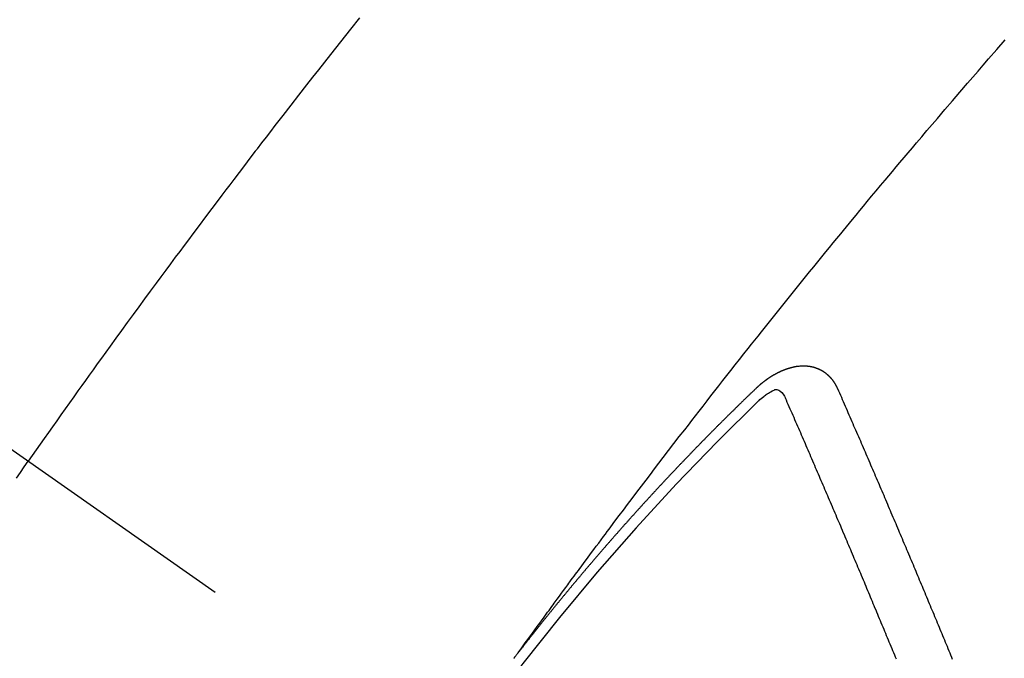
# Model space of a CAD drawing. Extents: x 0 to 26473, y -11045 to -2175.
# Drawn here: x 16416 to 16428, y -3721 to -3712 of the extents above; entities that cross this region are included whole.
import ezdxf

# ---------------------------------------------------------------- set-up
doc = ezdxf.new("R2010")
doc.units = 0
doc.header["$LTSCALE"] = 50
doc.header["$MEASUREMENT"] = 0
doc.linetypes.add('CENTER2', pattern=[1.125, 0.75, -0.125, 0.125, -0.125])
doc.linetypes.add('HIDDEN', pattern=[0.375, 0.25, -0.125])
doc.layers.get('0').update_dxf_attribs({"linetype": 'CONTINUOUS'})
doc.layers.add('150-機器', color=8, linetype='CONTINUOUS')
doc.layers.add('160-文字', color=254, linetype='CONTINUOUS')
doc.styles.add('KH001', font='txt')
doc.dimstyles.new('KH1xx030', dxfattribs={"dimscale": 30, "dimtxt": 2, "dimasz": 0.6, "dimexe": 0.3, "dimexo": 1.2, "dimgap": 0.5, "dimtad": 3, "dimdec": 1, "dimdsep": 46, "dimlunit": 6, "dimtxsty": 'KH001', "dimblk": 'DOT', "dimcen": 1, "dimdle": 1, "dimclrd": 256, "dimclre": 256, "dimclrt": 256, "dimadec": 0, "dimazin": 0, "dimtfac": 1, "dimtdec": 1, "dimtix": 1, "dimtmove": 2, "dimatfit": 3, "dimldrblk": 'CLOSEDBLANK', "dimfxl": 1, "dimtolj": 1, "dimtzin": 0, "dimlwd": -1, "dimlwe": -1, "dimarcsym": 0})

# ---------------------------------------------------------------- blocks, each defined once
blk = doc.blocks.new('F402_H')
at = {"layer": '150-機器', "color": 13, "linetype": 'CENTER2'}
blk.add_line((0, 0), (244.018, -170.863), dxfattribs=at)
at = {"layer": '150-機器', "color": 13, "linetype": 'HIDDEN'}
for points in [[(216.881, -143.186), (216.766, -143.332), (216.701, -143.413), (216.637, -143.494), (216.573, -143.575), (216.509, -143.656), (216.432, -143.754), (216.355, -143.852), (216.278, -143.949), (216.201, -144.047), (216.099, -144.178), (215.997, -144.309), (215.896, -144.44), (215.795, -144.571), (215.737, -144.645), (215.68, -144.719), (215.623, -144.793), (215.566, -144.868), (215.56, -144.876), (215.554, -144.884), (215.547, -144.892), (215.541, -144.9), (215.471, -144.99), (215.402, -145.081), (215.333, -145.173), (215.264, -145.264), (215.214, -145.33), (215.164, -145.396), (215.113, -145.462), (215.063, -145.528), (214.982, -145.636), (214.901, -145.744), (214.82, -145.853), (214.738, -145.961), (214.682, -146.036), (214.626, -146.111), (214.57, -146.186), (214.514, -146.261), (214.451, -146.345), (214.39, -146.428), (214.328, -146.512), (214.266, -146.596), (214.192, -146.696), (214.118, -146.797), (214.044, -146.898), (213.97, -146.999), (213.897, -147.1), (213.823, -147.201), (213.749, -147.302), (213.676, -147.404), (213.621, -147.48), (213.566, -147.556), (213.511, -147.632), (213.457, -147.708), (213.408, -147.776), (213.359, -147.843), (213.311, -147.911), (213.262, -147.978), (213.208, -148.055), (213.153, -148.132), (213.099, -148.208), (213.044, -148.285), (212.99, -148.361), (212.936, -148.438), (212.882, -148.514), (212.828, -148.591), (212.777, -148.663), (212.726, -148.736), (212.675, -148.809), (212.624, -148.881)], [(218.921, -151.343), (218.966, -151.28), (219.012, -151.217), (219.058, -151.155), (219.103, -151.092), (219.135, -151.049), (219.166, -151.007), (219.197, -150.964), (219.228, -150.921), (219.246, -150.896), (219.264, -150.872), (219.282, -150.847), (219.299, -150.823), (219.317, -150.798), (219.335, -150.774), (219.353, -150.749), (219.37, -150.725), (219.384, -150.707), (219.397, -150.688), (219.411, -150.67), (219.424, -150.652), (219.451, -150.615), (219.478, -150.578), (219.505, -150.541), (219.532, -150.504), (219.545, -150.486), (219.559, -150.468), (219.572, -150.45), (219.586, -150.431), (219.603, -150.407), (219.621, -150.383), (219.639, -150.358), (219.657, -150.334), (219.676, -150.31), (219.694, -150.285), (219.712, -150.261), (219.73, -150.237), (219.771, -150.182), (219.811, -150.127), (219.852, -150.072), (219.892, -150.018), (219.924, -149.975), (219.956, -149.933), (219.988, -149.891), (220.019, -149.848), (220.042, -149.817), (220.066, -149.786), (220.089, -149.755), (220.112, -149.723), (220.165, -149.652), (220.219, -149.58), (220.274, -149.509), (220.328, -149.437), (220.387, -149.359), (220.446, -149.281), (220.506, -149.202), (220.565, -149.124), (220.62, -149.052), (220.675, -148.98), (220.73, -148.908), (220.785, -148.836), (220.854, -148.746), (220.923, -148.656), (220.992, -148.566), (221.061, -148.477), (221.108, -148.417), (221.154, -148.358), (221.2, -148.298), (221.246, -148.239), (221.297, -148.173), (221.348, -148.108), (221.399, -148.042), (221.45, -147.977), (221.501, -147.912), (221.552, -147.846), (221.604, -147.781), (221.655, -147.716), (221.711, -147.645), (221.767, -147.575), (221.823, -147.504), (221.878, -147.433), (221.92, -147.38), (221.962, -147.327), (222.004, -147.274), (222.047, -147.221), (222.098, -147.156), (222.15, -147.092), (222.201, -147.027), (222.253, -146.962), (222.305, -146.898), (222.356, -146.834), (222.408, -146.77), (222.46, -146.705), (222.512, -146.641), (222.564, -146.577), (222.615, -146.513), (222.667, -146.449), (222.719, -146.385), (222.771, -146.321), (222.824, -146.257), (222.876, -146.193), (222.923, -146.135), (222.971, -146.078), (223.018, -146.02), (223.066, -145.962), (223.103, -145.916), (223.141, -145.87), (223.179, -145.823), (223.217, -145.777), (223.264, -145.72), (223.312, -145.662), (223.36, -145.605), (223.407, -145.547), (223.464, -145.478), (223.522, -145.41), (223.579, -145.341), (223.636, -145.272), (223.684, -145.215), (223.732, -145.158), (223.78, -145.1), (223.828, -145.043), (223.881, -144.981), (223.934, -144.918), (223.987, -144.856), (224.04, -144.793), (224.073, -144.754), (224.107, -144.714), (224.14, -144.675), (224.174, -144.635), (224.207, -144.596), (224.241, -144.556), (224.275, -144.516), (224.309, -144.477), (224.405, -144.364), (224.502, -144.251), (224.598, -144.139), (224.695, -144.026), (224.763, -143.948), (224.831, -143.87), (224.898, -143.792), (224.966, -143.713), (225.073, -143.591), (225.18, -143.469)], [(223.03, -147.952), (223.029, -147.95), (223.028, -147.948), (223.027, -147.946), (223.026, -147.943), (223.024, -147.941), (223.023, -147.939), (223.022, -147.937), (223.021, -147.935), (223.021, -147.932), (223.02, -147.93), (223.018, -147.928), (223.017, -147.926), (223.016, -147.924), (223.014, -147.922), (223.014, -147.919), (223.013, -147.917), (223.012, -147.915), (223.01, -147.913), (223.009, -147.911), (223.008, -147.909), (223.007, -147.907), (223.006, -147.905), (223.005, -147.903), (223.003, -147.9), (223.002, -147.897), (223.001, -147.895), (223, -147.893), (222.999, -147.892), (222.997, -147.889), (222.996, -147.887), (222.995, -147.885), (222.994, -147.883), (222.992, -147.882), (222.991, -147.88), (222.989, -147.877), (222.988, -147.876), (222.987, -147.874), (222.986, -147.872), (222.984, -147.869), (222.983, -147.867), (222.982, -147.866), (222.981, -147.864), (222.98, -147.862), (222.978, -147.859), (222.977, -147.858), (222.975, -147.856), (222.974, -147.854), (222.973, -147.852), (222.971, -147.85), (222.969, -147.849), (222.968, -147.847), (222.967, -147.845), (222.965, -147.842), (222.964, -147.841), (222.963, -147.839), (222.962, -147.837), (222.959, -147.836), (222.958, -147.834), (222.956, -147.832), (222.955, -147.83), (222.954, -147.828), (222.952, -147.827), (222.951, -147.825), (222.949, -147.824), (222.947, -147.821), (222.946, -147.819), (222.945, -147.818), (222.944, -147.816), (222.941, -147.814), (222.94, -147.812), (222.938, -147.811), (222.937, -147.809), (222.935, -147.808), (222.934, -147.806), (222.932, -147.804), (222.931, -147.803), (222.929, -147.801), (222.927, -147.8), (222.926, -147.798), (222.924, -147.797), (222.922, -147.794), (222.921, -147.793), (222.919, -147.792), (222.918, -147.79), (222.916, -147.788), (222.914, -147.787), (222.913, -147.785), (222.911, -147.784), (222.909, -147.782), (222.908, -147.78), (222.906, -147.779), (222.905, -147.778), (222.902, -147.776), (222.901, -147.774), (222.899, -147.773), (222.898, -147.772), (222.895, -147.77), (222.894, -147.768), (222.893, -147.767), (222.891, -147.766), (222.889, -147.764), (222.887, -147.763), (222.885, -147.762), (222.884, -147.76), (222.882, -147.758), (222.88, -147.757), (222.879, -147.756), (222.877, -147.755), (222.874, -147.753), (222.873, -147.752), (222.871, -147.751), (222.869, -147.749), (222.867, -147.748), (222.865, -147.747), (222.864, -147.746), (222.861, -147.744), (222.86, -147.743), (222.858, -147.742), (222.856, -147.741), (222.854, -147.739), (222.852, -147.738), (222.851, -147.737), (222.849, -147.735), (222.847, -147.734), (222.845, -147.732), (222.843, -147.731), (222.842, -147.73), (222.839, -147.729), (222.837, -147.728), (222.835, -147.727), (222.834, -147.726), (222.831, -147.724), (222.83, -147.723), (222.828, -147.723), (222.826, -147.722), (222.823, -147.72), (222.822, -147.719), (222.82, -147.718), (222.818, -147.717), (222.816, -147.715), (222.814, -147.714), (222.812, -147.713), (222.81, -147.713), (222.808, -147.711), (222.806, -147.71), (222.804, -147.71), (222.802, -147.709), (222.8, -147.707), (222.797, -147.707), (222.796, -147.705), (222.794, -147.705), (222.791, -147.703), (222.79, -147.702), (222.787, -147.702), (222.786, -147.701), (222.783, -147.7), (222.781, -147.699), (222.779, -147.698), (222.777, -147.697), (222.776, -147.696), (222.773, -147.695), (222.771, -147.694), (222.769, -147.694), (222.767, -147.693), (222.765, -147.692), (222.762, -147.691), (222.76, -147.69), (222.758, -147.69), (222.756, -147.689), (222.753, -147.688), (222.752, -147.687), (222.75, -147.686), (222.747, -147.686), (222.746, -147.685), (222.743, -147.684), (222.74, -147.684), (222.739, -147.682), (222.737, -147.682), (222.734, -147.682), (222.732, -147.68), (222.73, -147.68), (222.728, -147.679), (222.725, -147.679), (222.724, -147.678), (222.721, -147.678), (222.718, -147.677), (222.716, -147.676), (222.715, -147.675), (222.712, -147.675), (222.71, -147.675), (222.707, -147.674), (222.705, -147.673), (222.703, -147.673), (222.701, -147.672), (222.699, -147.672), (222.697, -147.671), (222.694, -147.67), (222.691, -147.67), (222.689, -147.67), (222.687, -147.669), (222.685, -147.669), (222.683, -147.669), (222.68, -147.668), (222.677, -147.668), (222.675, -147.667), (222.673, -147.667), (222.671, -147.667), (222.669, -147.666), (222.666, -147.666), (222.664, -147.666), (222.662, -147.665), (222.659, -147.664), (222.657, -147.664), (222.655, -147.664), (222.652, -147.663), (222.65, -147.663), (222.648, -147.663), (222.645, -147.663), (222.643, -147.663), (222.641, -147.663), (222.639, -147.662), (222.636, -147.661), (222.633, -147.661), (222.631, -147.661), (222.628, -147.661), (222.626, -147.661), (222.624, -147.66), (222.621, -147.661), (222.619, -147.661), (222.617, -147.66), (222.615, -147.66), (222.612, -147.66), (222.61, -147.66), (222.607, -147.66), (222.605, -147.66), (222.602, -147.66), (222.6, -147.66), (222.597, -147.66), (222.594, -147.659), (222.592, -147.66), (222.589, -147.659), (222.587, -147.659), (222.584, -147.66), (222.582, -147.659), (222.579, -147.66), (222.577, -147.659), (222.574, -147.66), (222.572, -147.66), (222.569, -147.66), (222.567, -147.66), (222.564, -147.66), (222.562, -147.66), (222.559, -147.66), (222.557, -147.66), (222.555, -147.661), (222.553, -147.661), (222.55, -147.661), (222.548, -147.661), (222.545, -147.661), (222.543, -147.662), (222.54, -147.662), (222.538, -147.662), (222.535, -147.663), (222.533, -147.662), (222.53, -147.663), (222.527, -147.663), (222.525, -147.663), (222.522, -147.663), (222.519, -147.664), (222.517, -147.664), (222.515, -147.665), (222.512, -147.665), (222.51, -147.666), (222.507, -147.665), (222.505, -147.666), (222.502, -147.666), (222.499, -147.667), (222.497, -147.666), (222.495, -147.667), (222.492, -147.668), (222.489, -147.668), (222.486, -147.669), (222.484, -147.669), (222.482, -147.669), (222.479, -147.67), (222.477, -147.671), (222.474, -147.671), (222.471, -147.672), (222.468, -147.672), (222.466, -147.673), (222.463, -147.673), (222.461, -147.674), (222.458, -147.675), (222.455, -147.675), (222.453, -147.676), (222.45, -147.676), (222.448, -147.677), (222.445, -147.678), (222.442, -147.678), (222.44, -147.679), (222.438, -147.68), (222.435, -147.68), (222.432, -147.681), (222.429, -147.681), (222.427, -147.682), (222.424, -147.683), (222.422, -147.683), (222.419, -147.684), (222.417, -147.685), (222.414, -147.685), (222.411, -147.686), (222.409, -147.687), (222.406, -147.688), (222.403, -147.689), (222.401, -147.689), (222.399, -147.69), (222.396, -147.691), (222.393, -147.691), (222.39, -147.693), (222.388, -147.694), (222.385, -147.694), (222.383, -147.695), (222.38, -147.696), (222.377, -147.697), (222.375, -147.698), (222.372, -147.698), (222.369, -147.699), (222.367, -147.701), (222.364, -147.701), (222.362, -147.702), (222.359, -147.703), (222.356, -147.704), (222.354, -147.705), (222.351, -147.706), (222.349, -147.708), (222.346, -147.708), (222.343, -147.709), (222.341, -147.71), (222.338, -147.711), (222.336, -147.712), (222.332, -147.713), (222.331, -147.714), (222.328, -147.715), (222.324, -147.716), (222.322, -147.717), (222.319, -147.719), (222.317, -147.72), (222.314, -147.72), (222.312, -147.722), (222.309, -147.722), (222.306, -147.724), (222.304, -147.725), (222.301, -147.727), (222.298, -147.727), (222.296, -147.729), (222.293, -147.73), (222.291, -147.731), (222.288, -147.732), (222.285, -147.734), (222.283, -147.735), (222.28, -147.736), (222.278, -147.737), (222.275, -147.739), (222.273, -147.74), (222.269, -147.741), (222.267, -147.742), (222.264, -147.743), (222.261, -147.745), (222.26, -147.746), (222.256, -147.748), (222.254, -147.749), (222.251, -147.75), (222.249, -147.751), (222.246, -147.753), (222.243, -147.754), (222.241, -147.755), (222.239, -147.757), (222.235, -147.758), (222.233, -147.759), (222.231, -147.761), (222.227, -147.763), (222.225, -147.764), (222.223, -147.766), (222.219, -147.767), (222.218, -147.768), (222.215, -147.77), (222.212, -147.771), (222.21, -147.772), (222.207, -147.774), (222.205, -147.776), (222.201, -147.777), (222.199, -147.778), (222.197, -147.78), (222.193, -147.782), (222.191, -147.783), (222.189, -147.784), (222.186, -147.786), (222.184, -147.788), (222.18, -147.79), (222.178, -147.791), (222.176, -147.792), (222.173, -147.794), (222.17, -147.796), (222.168, -147.798), (222.165, -147.799), (222.163, -147.8), (222.161, -147.802), (222.158, -147.804), (222.155, -147.806), (222.152, -147.807), (222.15, -147.809), (222.147, -147.811), (222.145, -147.812), (222.143, -147.814), (222.14, -147.816), (222.137, -147.817), (222.134, -147.819), (222.132, -147.821), (222.129, -147.823), (222.127, -147.825), (222.124, -147.827), (222.121, -147.829), (222.12, -147.83), (222.117, -147.832), (222.114, -147.833), (222.112, -147.835), (222.109, -147.837), (222.107, -147.839), (222.104, -147.841), (222.102, -147.843), (222.099, -147.845), (222.096, -147.846), (222.093, -147.848), (222.091, -147.85), (222.089, -147.852), (222.087, -147.854), (222.084, -147.856), (222.082, -147.858), (222.079, -147.86), (222.076, -147.862), (222.074, -147.863), (222.071, -147.865), (222.069, -147.867), (222.066, -147.869), (222.064, -147.871), (222.061, -147.874), (222.058, -147.876), (222.056, -147.877), (222.054, -147.88), (222.051, -147.882), (222.049, -147.884), (222.046, -147.886), (222.044, -147.887), (222.041, -147.889), (222.04, -147.892), (222.036, -147.894), (222.034, -147.896), (222.031, -147.898), (222.029, -147.9), (222.027, -147.902), (222.025, -147.904), (222.022, -147.906), (222.019, -147.909), (222.017, -147.911), (222.015, -147.913), (222.012, -147.915), (222.01, -147.917), (222.008, -147.919), (222.005, -147.922), (222.002, -147.924), (222, -147.926), (221.998, -147.928), (221.995, -147.93), (221.992, -147.933), (221.99, -147.935), (221.988, -147.937), (221.986, -147.939), (221.983, -147.941), (221.981, -147.944)], [(221.981, -147.944), (221.974, -147.951), (221.967, -147.957), (221.96, -147.963), (221.954, -147.969), (221.948, -147.976), (221.94, -147.983), (221.934, -147.989), (221.927, -147.995), (221.92, -148.002), (221.913, -148.008), (221.907, -148.015), (221.9, -148.022), (221.893, -148.028), (221.886, -148.034), (221.88, -148.04), (221.873, -148.048), (221.866, -148.054), (221.859, -148.06), (221.853, -148.066), (221.845, -148.073), (221.839, -148.08), (221.833, -148.086), (221.826, -148.093), (221.819, -148.099), (221.812, -148.106), (221.806, -148.113), (221.799, -148.119), (221.792, -148.125), (221.785, -148.132), (221.779, -148.139), (221.772, -148.145), (221.765, -148.151), (221.758, -148.158), (221.752, -148.165), (221.745, -148.171), (221.738, -148.178), (221.732, -148.184), (221.725, -148.191), (221.718, -148.198), (221.711, -148.204), (221.705, -148.211), (221.698, -148.218), (221.691, -148.224), (221.685, -148.23), (221.679, -148.237), (221.671, -148.244), (221.664, -148.25), (221.658, -148.257), (221.651, -148.264), (221.644, -148.27), (221.638, -148.276), (221.632, -148.283), (221.624, -148.29), (221.617, -148.296), (221.611, -148.303), (221.605, -148.309), (221.597, -148.316), (221.591, -148.323), (221.585, -148.329), (221.577, -148.336), (221.571, -148.343), (221.565, -148.349), (221.558, -148.355), (221.551, -148.363), (221.544, -148.369), (221.538, -148.376), (221.531, -148.383), (221.524, -148.389), (221.518, -148.396), (221.512, -148.402), (221.504, -148.409), (221.497, -148.416), (221.491, -148.422), (221.484, -148.429), (221.478, -148.436), (221.471, -148.442), (221.464, -148.449), (221.458, -148.456), (221.451, -148.462), (221.444, -148.469), (221.438, -148.476), (221.431, -148.482), (221.425, -148.489), (221.418, -148.496), (221.411, -148.502), (221.405, -148.509), (221.398, -148.516), (221.392, -148.523), (221.385, -148.529), (221.378, -148.536), (221.372, -148.543), (221.365, -148.549), (221.358, -148.557), (221.352, -148.563), (221.346, -148.57), (221.338, -148.577), (221.331, -148.583), (221.325, -148.59), (221.318, -148.597), (221.312, -148.604), (221.305, -148.61), (221.299, -148.617), (221.292, -148.624), (221.285, -148.63), (221.279, -148.637), (221.272, -148.644), (221.266, -148.65), (221.259, -148.657), (221.253, -148.664), (221.246, -148.67), (221.239, -148.678), (221.233, -148.684), (221.226, -148.692), (221.219, -148.698), (221.213, -148.705), (221.206, -148.712), (221.2, -148.719), (221.193, -148.725), (221.187, -148.732), (221.18, -148.739), (221.174, -148.745), (221.167, -148.752), (221.161, -148.759), (221.153, -148.766), (221.147, -148.773), (221.14, -148.779), (221.134, -148.787), (221.127, -148.793), (221.121, -148.8), (221.114, -148.807), (221.108, -148.814), (221.101, -148.821), (221.095, -148.827), (221.088, -148.834), (221.081, -148.841), (221.074, -148.847), (221.068, -148.855), (221.061, -148.861), (221.055, -148.868), (221.049, -148.876), (221.042, -148.882), (221.035, -148.889), (221.029, -148.896), (221.023, -148.902), (221.015, -148.909), (221.009, -148.916), (221.002, -148.923), (220.996, -148.93), (220.99, -148.937), (220.983, -148.944), (220.977, -148.951), (220.969, -148.958), (220.963, -148.964), (220.957, -148.971), (220.95, -148.978), (220.944, -148.985), (220.937, -148.992), (220.931, -148.999), (220.925, -149.006), (220.917, -149.013), (220.911, -149.019), (220.904, -149.026), (220.898, -149.033), (220.892, -149.041), (220.885, -149.047), (220.879, -149.054), (220.871, -149.061), (220.865, -149.068), (220.859, -149.075), (220.852, -149.081), (220.846, -149.089), (220.84, -149.096), (220.833, -149.102), (220.826, -149.11), (220.82, -149.116), (220.813, -149.123), (220.807, -149.13), (220.801, -149.138), (220.794, -149.144), (220.787, -149.152), (220.781, -149.158), (220.774, -149.165), (220.768, -149.172), (220.762, -149.179), (220.755, -149.186), (220.749, -149.193), (220.742, -149.2), (220.735, -149.207), (220.729, -149.214), (220.723, -149.221), (220.715, -149.228), (220.709, -149.235), (220.704, -149.242), (220.696, -149.249), (220.69, -149.255), (220.684, -149.263), (220.678, -149.27), (220.67, -149.277), (220.664, -149.284), (220.658, -149.291), (220.651, -149.297), (220.645, -149.305), (220.639, -149.312), (220.632, -149.319), (220.625, -149.326), (220.619, -149.333), (220.613, -149.34), (220.607, -149.347), (220.599, -149.354), (220.593, -149.361), (220.587, -149.368), (220.581, -149.375), (220.574, -149.382), (220.568, -149.389), (220.561, -149.396), (220.555, -149.403), (220.548, -149.41), (220.542, -149.417), (220.535, -149.424), (220.529, -149.431), (220.522, -149.438), (220.516, -149.445), (220.509, -149.453), (220.503, -149.459), (220.497, -149.467), (220.49, -149.473), (220.484, -149.481), (220.478, -149.488), (220.471, -149.495), (220.465, -149.502), (220.458, -149.509), (220.452, -149.516), (220.445, -149.523), (220.439, -149.53), (220.433, -149.538), (220.426, -149.544), (220.419, -149.552), (220.414, -149.558), (220.407, -149.566), (220.401, -149.573), (220.394, -149.58), (220.388, -149.587), (220.381, -149.594), (220.375, -149.601), (220.369, -149.609), (220.363, -149.615), (220.356, -149.623), (220.349, -149.63), (220.343, -149.637), (220.336, -149.644), (220.33, -149.651), (220.324, -149.659), (220.318, -149.665), (220.311, -149.673), (220.305, -149.68), (220.298, -149.687), (220.292, -149.694), (220.285, -149.701), (220.279, -149.708), (220.273, -149.716), (220.267, -149.722), (220.26, -149.73), (220.254, -149.737), (220.248, -149.744), (220.241, -149.751), (220.235, -149.758), (220.228, -149.766), (220.222, -149.773), (220.216, -149.78), (220.21, -149.787), (220.203, -149.795), (220.197, -149.801), (220.191, -149.809), (220.185, -149.816), (220.178, -149.823), (220.172, -149.831), (220.165, -149.837), (220.158, -149.845), (220.152, -149.852), (220.146, -149.859), (220.14, -149.866), (220.133, -149.873), (220.127, -149.88), (220.121, -149.888), (220.114, -149.895), (220.108, -149.902), (220.102, -149.91), (220.096, -149.917), (220.089, -149.924), (220.083, -149.931), (220.077, -149.939), (220.071, -149.945), (220.064, -149.953), (220.058, -149.961), (220.052, -149.967), (220.045, -149.975), (220.039, -149.982), (220.033, -149.989), (220.027, -149.996), (220.02, -150.004), (220.014, -150.011), (220.008, -150.018), (220.001, -150.026), (219.995, -150.032), (219.989, -150.04), (219.983, -150.047), (219.976, -150.054), (219.97, -150.062), (219.964, -150.069), (219.957, -150.076), (219.951, -150.083), (219.945, -150.091), (219.939, -150.098), (219.932, -150.105), (219.925, -150.113), (219.92, -150.12), (219.913, -150.127), (219.907, -150.134), (219.9, -150.142), (219.894, -150.149), (219.888, -150.156), (219.882, -150.164), (219.876, -150.171), (219.87, -150.178), (219.863, -150.186), (219.857, -150.193), (219.851, -150.2), (219.845, -150.207), (219.838, -150.215), (219.832, -150.222), (219.826, -150.229), (219.819, -150.237), (219.813, -150.244), (219.807, -150.252), (219.801, -150.259), (219.795, -150.266), (219.788, -150.274), (219.782, -150.28), (219.776, -150.288), (219.769, -150.296), (219.763, -150.302), (219.757, -150.31), (219.752, -150.317), (219.745, -150.325), (219.739, -150.333), (219.733, -150.339), (219.726, -150.347), (219.72, -150.354), (219.714, -150.361), (219.708, -150.37), (219.702, -150.376), (219.695, -150.384), (219.689, -150.392), (219.683, -150.398), (219.676, -150.406), (219.67, -150.413), (219.665, -150.421), (219.658, -150.428), (219.652, -150.435), (219.646, -150.443), (219.64, -150.45), (219.633, -150.457), (219.627, -150.465), (219.621, -150.472), (219.615, -150.48), (219.608, -150.487), (219.602, -150.494), (219.597, -150.502), (219.591, -150.509), (219.584, -150.517), (219.578, -150.524), (219.572, -150.531), (219.566, -150.539), (219.559, -150.547), (219.553, -150.554), (219.547, -150.561), (219.541, -150.569), (219.535, -150.576), (219.529, -150.584), (219.523, -150.591), (219.516, -150.598), (219.511, -150.606), (219.505, -150.613), (219.498, -150.621), (219.491, -150.628), (219.486, -150.636), (219.48, -150.643), (219.473, -150.651), (219.467, -150.658), (219.462, -150.666), (219.456, -150.673), (219.449, -150.68), (219.443, -150.688), (219.437, -150.695), (219.431, -150.703), (219.424, -150.71), (219.419, -150.718), (219.413, -150.725), (219.406, -150.733), (219.4, -150.74), (219.394, -150.748), (219.388, -150.755), (219.382, -150.762), (219.376, -150.77), (219.37, -150.778), (219.364, -150.785), (219.357, -150.792), (219.352, -150.8), (219.345, -150.807), (219.339, -150.815), (219.334, -150.822), (219.327, -150.83), (219.321, -150.837), (219.316, -150.845), (219.309, -150.852), (219.302, -150.86), (219.297, -150.867), (219.291, -150.875), (219.284, -150.883), (219.279, -150.89), (219.273, -150.897), (219.266, -150.905), (219.261, -150.912), (219.254, -150.92), (219.248, -150.928), (219.243, -150.935), (219.236, -150.943), (219.23, -150.951), (219.224, -150.958), (219.218, -150.965), (219.212, -150.973), (219.206, -150.98), (219.2, -150.988), (219.194, -150.996), (219.188, -151.003), (219.182, -151.011), (219.176, -151.018), (219.17, -151.025), (219.164, -151.033), (219.157, -151.041), (219.152, -151.048), (219.146, -151.056), (219.14, -151.064), (219.134, -151.071), (219.128, -151.078), (219.122, -151.087), (219.116, -151.093), (219.11, -151.102), (219.104, -151.109), (219.098, -151.117), (219.092, -151.124), (219.085, -151.132), (219.08, -151.14), (219.074, -151.147), (219.068, -151.155), (219.061, -151.162), (219.056, -151.17), (219.05, -151.177), (219.044, -151.186), (219.038, -151.192), (219.032, -151.2), (219.026, -151.208), (219.021, -151.215), (219.014, -151.223), (219.008, -151.231), (219.002, -151.238), (218.996, -151.246), (218.99, -151.254), (218.984, -151.261), (218.979, -151.269), (218.972, -151.276), (218.966, -151.284), (218.96, -151.291), (218.955, -151.299), (218.948, -151.307), (218.943, -151.314), (218.936, -151.322), (218.931, -151.33), (218.925, -151.337)], [(222.012, -148.105), (222.028, -148.091), (222.045, -148.077), (222.061, -148.063), (222.077, -148.05), (222.088, -148.041), (222.099, -148.033), (222.109, -148.025), (222.12, -148.018), (222.137, -148.008), (222.153, -147.998), (222.17, -147.989), (222.187, -147.979), (222.198, -147.973), (222.209, -147.967), (222.22, -147.962), (222.232, -147.959), (222.246, -147.96), (222.26, -147.964), (222.273, -147.97), (222.286, -147.978), (222.308, -147.997), (222.326, -148.02), (222.342, -148.045), (222.356, -148.071)], [(224.505, -151.43), (224.494, -151.403), (224.483, -151.375), (224.472, -151.347), (224.461, -151.32), (224.449, -151.292), (224.437, -151.264), (224.426, -151.237), (224.415, -151.21), (224.404, -151.182), (224.391, -151.154), (224.38, -151.127), (224.369, -151.1), (224.358, -151.072), (224.346, -151.045), (224.335, -151.016), (224.324, -150.989), (224.312, -150.961), (224.3, -150.933), (224.289, -150.906), (224.278, -150.879), (224.266, -150.851), (224.254, -150.823), (224.243, -150.796), (224.231, -150.768), (224.22, -150.741), (224.208, -150.713), (224.196, -150.685), (224.186, -150.657), (224.174, -150.63), (224.162, -150.602), (224.151, -150.574), (224.139, -150.546), (224.128, -150.519), (224.116, -150.492), (224.104, -150.464), (224.093, -150.436), (224.081, -150.408), (224.07, -150.381), (224.058, -150.353), (224.046, -150.326), (224.035, -150.297), (224.024, -150.27), (224.011, -150.242), (224, -150.214), (223.988, -150.186), (223.977, -150.159), (223.965, -150.131), (223.953, -150.104), (223.941, -150.076), (223.929, -150.048), (223.918, -150.02), (223.906, -149.992), (223.895, -149.965), (223.883, -149.937), (223.87, -149.909), (223.86, -149.881), (223.848, -149.853), (223.836, -149.825), (223.824, -149.798), (223.812, -149.77), (223.8, -149.742), (223.789, -149.714), (223.777, -149.686), (223.765, -149.659), (223.753, -149.631), (223.741, -149.603), (223.729, -149.575), (223.717, -149.547), (223.706, -149.52), (223.694, -149.492), (223.682, -149.464), (223.67, -149.436), (223.659, -149.408), (223.647, -149.38), (223.635, -149.352), (223.623, -149.324), (223.611, -149.296), (223.598, -149.268), (223.587, -149.241), (223.575, -149.213), (223.563, -149.185), (223.551, -149.157), (223.539, -149.129), (223.527, -149.101), (223.515, -149.073), (223.503, -149.045), (223.491, -149.018), (223.479, -148.99), (223.467, -148.962), (223.455, -148.934), (223.443, -148.906), (223.431, -148.877), (223.419, -148.849), (223.407, -148.821), (223.395, -148.793), (223.383, -148.766), (223.371, -148.738), (223.359, -148.71), (223.347, -148.682), (223.335, -148.654), (223.323, -148.626), (223.311, -148.598), (223.298, -148.57), (223.286, -148.542), (223.274, -148.514), (223.261, -148.485), (223.249, -148.458), (223.237, -148.43), (223.225, -148.402), (223.213, -148.374), (223.201, -148.346), (223.189, -148.318), (223.177, -148.29), (223.164, -148.261), (223.152, -148.233), (223.14, -148.205), (223.128, -148.177), (223.116, -148.149), (223.104, -148.121), (223.091, -148.092), (223.079, -148.064), (223.067, -148.036), (223.055, -148.008), (223.042, -147.98), (223.03, -147.952)], [(223.782, -151.426), (223.771, -151.399), (223.76, -151.372), (223.748, -151.344), (223.737, -151.317), (223.726, -151.29), (223.714, -151.262), (223.702, -151.234), (223.691, -151.207), (223.68, -151.179), (223.669, -151.152), (223.657, -151.125), (223.645, -151.097), (223.634, -151.069), (223.623, -151.042), (223.611, -151.015), (223.6, -150.987), (223.588, -150.959), (223.577, -150.932), (223.565, -150.905), (223.554, -150.877), (223.542, -150.849), (223.531, -150.822), (223.52, -150.795), (223.507, -150.767), (223.496, -150.739), (223.485, -150.712), (223.474, -150.684), (223.462, -150.657), (223.45, -150.629), (223.439, -150.602), (223.427, -150.574), (223.416, -150.546), (223.404, -150.519), (223.393, -150.49), (223.382, -150.463), (223.37, -150.435), (223.358, -150.408), (223.346, -150.38), (223.335, -150.352), (223.324, -150.325), (223.312, -150.297), (223.3, -150.27), (223.288, -150.242), (223.277, -150.214), (223.265, -150.186), (223.254, -150.159), (223.241, -150.131), (223.23, -150.104), (223.218, -150.076), (223.207, -150.048), (223.195, -150.02), (223.183, -149.993), (223.171, -149.965), (223.159, -149.937), (223.148, -149.91), (223.136, -149.882), (223.125, -149.854), (223.113, -149.827), (223.1, -149.799), (223.089, -149.771), (223.077, -149.743), (223.066, -149.716), (223.054, -149.688), (223.042, -149.66), (223.03, -149.633), (223.018, -149.605), (223.006, -149.577), (222.995, -149.549), (222.983, -149.521), (222.971, -149.493), (222.959, -149.466), (222.947, -149.438), (222.935, -149.41), (222.923, -149.382), (222.911, -149.354), (222.9, -149.327), (222.888, -149.299), (222.876, -149.271), (222.864, -149.243), (222.852, -149.215), (222.84, -149.188), (222.828, -149.16), (222.816, -149.132), (222.804, -149.104), (222.792, -149.076), (222.78, -149.048), (222.769, -149.021), (222.756, -148.993), (222.744, -148.965), (222.732, -148.937), (222.72, -148.909), (222.708, -148.881), (222.696, -148.853), (222.684, -148.825), (222.672, -148.797), (222.66, -148.769), (222.648, -148.741), (222.636, -148.714), (222.624, -148.686), (222.612, -148.658), (222.6, -148.63), (222.588, -148.602), (222.576, -148.574), (222.564, -148.546), (222.552, -148.518), (222.54, -148.49), (222.527, -148.462), (222.515, -148.434), (222.503, -148.406), (222.49, -148.378), (222.478, -148.35), (222.466, -148.322), (222.454, -148.294), (222.442, -148.266), (222.43, -148.238), (222.417, -148.211), (222.405, -148.183), (222.392, -148.155), (222.38, -148.127), (222.368, -148.099), (222.356, -148.071)], [(212.472, -149.099), (212.522, -149.026), (212.573, -148.954), (212.624, -148.881)], [(218.863, -151.416), (218.868, -151.411), (218.872, -151.405), (218.875, -151.401), (218.88, -151.395), (218.884, -151.39), (218.887, -151.385), (218.892, -151.38), (218.896, -151.374), (218.9, -151.369), (218.905, -151.364), (218.909, -151.358), (218.912, -151.353), (218.917, -151.348), (218.921, -151.342), (218.925, -151.337)]]:
    blk.add_lwpolyline(points, dxfattribs=at)
blk.add_arc((243.713, -170.649), 31.291, 133.8895, 156.1104, dxfattribs=at)
blk = doc.blocks.new('_ClosedBlank')
at = {"color": 0, "linetype": 'ByBlock', "lineweight": -2}
for p, q in [((-1, 0.16667), (0, 0)), ((-1, 0.16667), (-1, -0.16667)), ((0, 0), (-1, -0.16667))]:
    blk.add_line(p, q, dxfattribs=at)
blk = doc.blocks.new('_Dot')
at = {"color": 0, "linetype": 'ByBlock', "lineweight": -2}
blk.add_line((-0.5, 0), (-1, 0), dxfattribs=at)
at = {"color": 0, "linetype": 'ByBlock', "const_width": 0.5}
blk.add_lwpolyline([(-0.25, 0, 1), (0.25, 0, 1)], format="xyb", close=True, dxfattribs=at)

msp = doc.modelspace()

# ---------------------------------------------------------------- block references
at = {"layer": '150-機器'}
msp.add_blockref('F402_H', (16203.205, -3569.165), dxfattribs=at)

# ---------------------------------------------------------------- leaders
at = {"layer": '160-文字', "annotation_type": 0, "has_hookline": 1, "hookline_direction": 0}
for points, text_width in [([(15389.521, -3541.735), (15539.763, -4754.105), (15557.763, -4754.105)], 1240.203), ([(15659.521, -3548.496), (16932.556, -4513.108), (16950.556, -4513.108)], 1630.051), ([(16083.212, -3561.976), (16981.841, -4201.439), (16999.841, -4201.439)], 1398.579)]:
    msp.add_leader(points, dimstyle='KH1xx030', override={"dimgap": 0.5, "dimtad": 1}, dxfattribs=dict(at, text_width=text_width))
at = {"layer": '160-文字'}
msp.add_leader([(16323.212, -3569.357), (16981.841, -4201.439)], dimstyle='KH1xx030', override={"dimgap": 0.5, "dimtad": 1}, dxfattribs=at)

doc.saveas('drawing.dxf')
